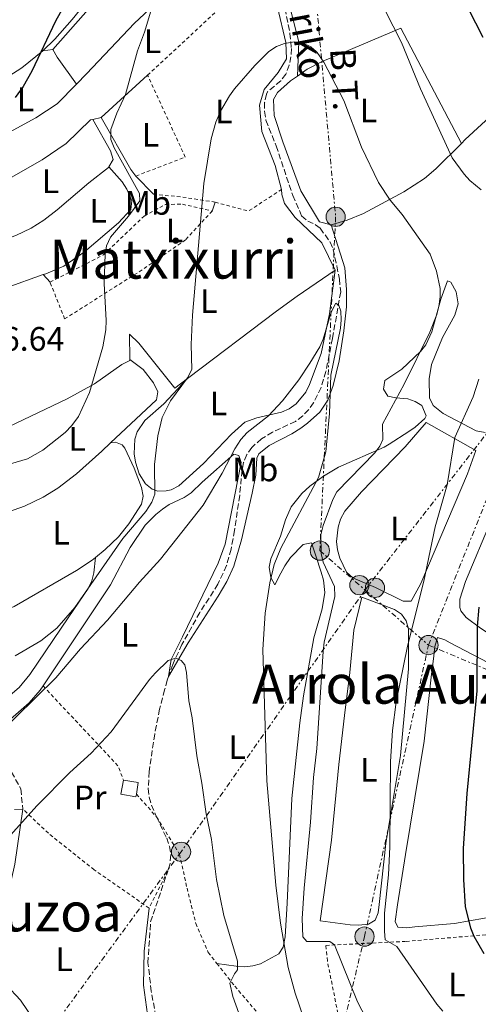
# Model space of a CAD drawing. Units: metres. Extents: x 603197 to 606617, y 4784738 to 4787104.
# Drawn here: x 605592 to 605728, y 4786218 to 4786509 of the extents above; entities that cross this region are included whole.
import ezdxf
from ezdxf.enums import TextEntityAlignment as Align

# ---------------------------------------------------------------- set-up
doc = ezdxf.new("R2010")
doc.units = ezdxf.units.M
doc.header["$MEASUREMENT"] = 0
for name, pattern in [('DGN Style 2', [1.7399219301090239, 1.043953158065414, -0.6959687720436097]), ('DGN Style 3', [2.435890702152634, 1.739921930109024, -0.6959687720436097]), ('DGN Style 7', [3.4798438602180486, 1.565929737098122, -0.6959687720436097, 0.5219765790327072, -0.6959687720436097])]:
    doc.linetypes.add(name, pattern=pattern)
for name, color, linetype, lineweight in [('Barranco lineal', 142, 'DGN Style 3', 13), ('Camino', 7, 'DGN Style 3', 0), ('Caseta-cabaña', 1, 'Continuous', 0), ('Cota de punto acotado terreno', 7, 'Continuous', 0), ('Curva de nivel directora', 30, 'Continuous', 30), ('Curva de nivel intermedia', 30, 'Continuous', 0), ('Etiqueta de uso rústico', 92, 'Continuous', 0), ('Línea de cambio de uso (parcela vista)', 92, 'Continuous', 0), ('Línea eléctrica', 6, 'DGN Style 7', 0), ('Poste tendido eléctrico', 7, 'Continuous', 0), ('Tela metálica o alambrada', 7, 'DGN Style 2', 0), ('Tensión línea eléctrica', 7, 'Continuous', 0), ('Texto de arroyo-regatas y barrancos', 142, 'Continuous', 0), ('Texto de Área (paraje) menor', 7, 'Continuous', 0), ('Transformador', 7, 'Continuous', 0)]:
    doc.layers.add(name, color=color, linetype=linetype, lineweight=lineweight)
doc.styles.add('Style-Arial', font='arial.ttf')

# ---------------------------------------------------------------- blocks, each defined once
blk = doc.blocks.new('5PELE')
at = {"layer": 'Transformador', "linetype": 'Continuous', "lineweight": 0}
h = blk.add_hatch(color=9, dxfattribs=at)
edge = h.paths.add_edge_path()
edge.add_arc((-2.000000476837158e-05, 0), 0.2850000000000001, 0, 360)
at = {"layer": 'Transformador', "color": 252, "linetype": 'Continuous', "lineweight": 0}
blk.add_circle((-2.000000476837158e-05, 0), 0.2850000000000001, dxfattribs=at)

msp = doc.modelspace()

# ---------------------------------------------------------------- linework, layer by layer
at = {"layer": 'Barranco lineal', "color": 142, "linetype": 'DGN Style 3', "lineweight": 13}
for points in [[(605670.29, 4786512.439999999, 190.3600000000006), (605671.7599999999, 4786505.08, 190.6199999999953), (605672.1699999999, 4786500.58, 190.3699999999953), (605672.0599999996, 4786498.140000001, 190.0500000000029), (605671.5300000003, 4786495.720000001, 189.6999999999971), (605670.5800000001, 4786493.02, 189.320000000007), (605669.0099999999, 4786491.050000001, 189), (605665.1200000001, 4786487.84, 188.3800000000047), (605664.7699999996, 4786487.09, 188.2799999999988), (605664.2599999999, 4786484.630000001, 188.1600000000035), (605664.1799999997, 4786482.060000001, 188.2599999999948), (605664.6500000004, 4786479.380000001, 188.2899999999936), (605667.6600000003, 4786471.810000001, 187.2400000000052), (605672.6100000005, 4786457.140000001, 187.2299999999959), (605675.2199999997, 4786451.15, 187.2299999999959), (605677.0099999999, 4786449.560000001, 186.8999999999942), (605679.3499999996, 4786448.480000001, 186.3500000000058), (605680.7000000002, 4786447.439999999, 186.179999999993), (605683.6699999999, 4786443.350000001, 186.179999999993), (605684.54, 4786441.189999999, 186.179999999993), (605685.6200000001, 4786436.310000001, 186.179999999993), (605686.3899999997, 4786432.449999999, 186.0500000000029), (605686.7699999996, 4786428.640000001, 185.6600000000035), (605684.3300000001, 4786414.850000001, 184.4600000000064), (605682.4100000003, 4786405.119999999, 184.0800000000017), (605680.9699999997, 4786400.369999999, 183.8300000000017), (605678.7400000002, 4786395.859999999, 183.5599999999977), (605677.2800000003, 4786393.789999999, 183.3999999999942), (605675.5300000003, 4786392.01, 183.2200000000012), (605673.3499999996, 4786390.350000001, 183.0399999999936), (605666.5800000001, 4786387.130000001, 183.0599999999977), (605663.3200000003, 4786385.189999999, 182.820000000007), (605660.4400000004, 4786382.67, 182.5099999999948), (605658.9900000002, 4786380.52, 182.5099999999948), (605658.0499999998, 4786378.199999999, 182.5099999999948), (605657.5700000003, 4786375.930000001, 182.5099999999948), (605656.8799999999, 4786368.460000001, 182.5099999999948), (605655.3600000005, 4786358.07, 182.5099999999948), (605654.3200000003, 4786352.539999999, 182.4400000000023), (605652.9900000002, 4786347.720000001, 182.2200000000012), (605650.4299999997, 4786342.220000001, 181.8000000000029), (605645.0800000001, 4786333.83, 181.0099999999948), (605639.7800000003, 4786324.350000001, 180.179999999993), (605637.0499999998, 4786318.51, 179.7400000000052), (605635.7800000003, 4786314.880000001, 179.6199999999953)], [(605635.7800000003, 4786314.880000001, 179.6199999999953), (605635.4000000004, 4786313.789999999, 179.5899999999965), (605634.6600000003, 4786310.939999999, 179.5099999999948), (605633.1799999997, 4786305.26, 179.3699999999953), (605631.7100000001, 4786297.9, 178.8899999999994), (605630.0800000001, 4786286.810000001, 178.2700000000041), (605629.7999999998, 4786281.779999999, 178.3500000000058), (605630.0999999996, 4786279.230000001, 178.320000000007), (605630.7999999998, 4786276.850000001, 178.1199999999953), (605632.2599999999, 4786273.390000001, 177.8000000000029)], [(605632.2599999999, 4786273.390000001, 177.8000000000029), (605635.2599999999, 4786267.130000001, 177.8000000000029), (605636.0899999999, 4786264.689999999, 177.6499999999942), (605636.5300000003, 4786262.16, 177.4900000000052), (605636.1799999997, 4786259.180000001, 177.2700000000041), (605635.5800000001, 4786257.390000001, 177.1600000000035)], [(605632.9299999997, 4786209.51, 174.6600000000035), (605630.7100000001, 4786221.82, 175.179999999993), (605629.7199999997, 4786230.210000001, 176.1199999999953), (605630.4900000002, 4786242.350000001, 176.2299999999959), (605635.5800000001, 4786257.390000001, 177.1600000000035)]]:
    msp.add_polyline3d(points, dxfattribs=at)
at = {"layer": 'Camino', "color": 7, "linetype": 'DGN Style 3', "lineweight": 0}
msp.add_polyline3d([(605584.1799999982, 4786298.160000001, 185.7599999999949), (605584.6200000008, 4786296.040000002, 185.2899999999937), (605586.9600000011, 4786290.880000001, 183.7200000000011), (605592.0700000006, 4786281.67, 181.7299999999961), (605592.7099999998, 4786275.699999999, 181.3699999999954)], dxfattribs=at)
at = {"layer": 'Caseta-cabaña', "color": 1, "linetype": 'Continuous', "lineweight": 0, "elevation": 180.0399999999936, "flags": 128}
msp.add_lwpolyline([(605626.29, 4786280.140000001), (605626.1600000003, 4786279.359999999), (605621.7400000002, 4786280.100000001), (605622.4500000002, 4786284.300000001), (605626.8700000001, 4786283.550000001), (605626.29, 4786280.140000001)], close=True, dxfattribs=at)
for points in [[(605626.29, 4786280.140000001), (605626.1600000003, 4786279.359999999), (605621.7400000002, 4786280.100000001), (605622.4500000002, 4786284.300000001)], [(605622.4500000002, 4786284.300000001), (605626.8700000001, 4786283.550000001), (605626.29, 4786280.140000001)]]:
    msp.add_lwpolyline(points, dxfattribs=at)
at = {"layer": 'Curva de nivel directora', "color": 30, "linetype": 'Continuous', "lineweight": 30, "elevation": 200, "flags": 128}
for points in [[(605618.4599999991, 4786557.58), (605612.6900000002, 4786541.680000001), (605607.6799999989, 4786521.740000002), (605605.0799999994, 4786513.640000002), (605602.339999999, 4786508.660000001), (605595.3200000006, 4786493.86), (605592.8199999994, 4786489.390000002), (605590.3699999996, 4786486.11)], [(605724.5499999998, 4786512.440000001), (605728.8599999992, 4786503.980000001)], [(605727.6700000003, 4786335.45), (605727.2099999997, 4786329.690000001), (605727.089999999, 4786310.720000001), (605724.1299999995, 4786280.330000001), (605723.05, 4786264.050000002), (605723.1399999994, 4786254.850000001), (605723.6099999989, 4786246.780000002), (605725.2400000005, 4786240.58), (605726.1999999994, 4786238.140000002), (605729.1599999988, 4786233.050000003)]]:
    msp.add_lwpolyline(points, dxfattribs=at)
at = {"layer": 'Curva de nivel intermedia', "color": 30, "linetype": 'Continuous', "lineweight": 0, "flags": 128}
for points, elevation in [([(605689.8900000011, 4786531.659999999), (605704.7800000019, 4786502.430000001), (605710.3899999999, 4786488.640000001), (605719.8100000012, 4786468.31), (605723.3400000005, 4786463.430000001), (605725.0400000016, 4786461.600000001), (605728.3800000009, 4786458.850000001)], 195.0000000000002), ([(605589.0000000017, 4786377.789999999), (605594.0800000001, 4786379.32), (605598.5999999996, 4786381.819999999), (605605.2400000005, 4786387.060000001), (605607.2000000007, 4786389.100000001), (605609.1500000019, 4786391.779999999), (605612.4100000008, 4786398.869999999), (605616.3600000005, 4786412.380000001), (605617.27, 4786417.470000001), (605617.3900000007, 4786420.199999999), (605616.7900000017, 4786431.149999999), (605617.0100000007, 4786439.789999999), (605617.4199999998, 4786442.259999999), (605618.6200000001, 4786444.84), (605623.9900000013, 4786451.05), (605627.2800000014, 4786455.609999999), (605627.2600000014, 4786457.730000001), (605619.6900000008, 4786471.24), (605618.7600000009, 4786473.66), (605618.7300000018, 4786476.67), (605620.4800000021, 4786481.460000002), (605623.1200000017, 4786487.029999999), (605626.6500000011, 4786499.91), (605628.6900000018, 4786505.4), (605631.7600000007, 4786515.65)], 195.0000000000002), ([(605590.4099999999, 4786321.050000002), (605597.9700000016, 4786325.499999999), (605602.7900000005, 4786329.239999999), (605608.1200000015, 4786335.34), (605622.3200000017, 4786355.67), (605629.1100000021, 4786363.720000001), (605630.8900000014, 4786366.49), (605631.7500000017, 4786368.84), (605631.6199999999, 4786377.609999998), (605632.6100000001, 4786386.039999999), (605633.890000001, 4786391.509999999), (605636.4300000002, 4786396.439999999), (605641.4300000002, 4786403.25), (605642.74, 4786405.689999999), (605642.540000001, 4786413.039999999), (605642.9000000008, 4786421.749999999), (605646.2600000004, 4786460.67), (605648.4599999997, 4786473.929999999), (605649.8600000013, 4786478.779999999), (605651.1700000011, 4786482.060000001), (605653.8200000019, 4786486.66), (605655.3600000021, 4786488.720000002), (605661.3300000001, 4786495.619999999), (605665.4699999995, 4786499.720000001), (605667.7500000016, 4786501.23), (605670.0899999996, 4786502.11), (605673.1000000006, 4786502.590000001), (605675.7100000011, 4786502.17), (605677.9800000021, 4786501.130000001), (605679.8399999995, 4786499.400000001), (605681.7999999997, 4786496.609999999), (605687.6900000017, 4786485.259999999), (605692.9700000011, 4786471.470000001), (605697.9700000013, 4786460.989999999), (605701.4100000013, 4786455.770000001), (605704.9600000007, 4786451.480000001), (605713.2300000008, 4786439.82), (605715.1300000007, 4786434.8), (605716.1800000013, 4786429.690000001), (605716.2300000006, 4786427.180000001), (605715.8700000006, 4786424.33), (605715.1900000012, 4786421.919999998), (605713.1700000005, 4786416.750000001), (605705.5400000018, 4786401.350000001), (605699.1100000012, 4786389.499999999), (605699.2400000008, 4786384.989999998), (605698.3600000002, 4786383.050000001), (605696.8499999992, 4786381.050000001), (605685.6300000009, 4786369.499999999), (605684.4800000021, 4786367.279999999), (605681.5899999996, 4786359.519999999), (605680.9300000003, 4786356.850000001), (605680.9800000016, 4786351.289999999), (605681.5400000005, 4786348.689999999), (605684.92, 4786341.51), (605685.0600000009, 4786338.529999998), (605681.9200000004, 4786325.039999999), (605681.5600000005, 4786322.29), (605679.6900000019, 4786293.599999999), (605678.7000000018, 4786285.080000001), (605677.8700000002, 4786271.819999999), (605675.9400000013, 4786252.359999999), (605675.3600000001, 4786243.369999997), (605675.5500000002, 4786237.970000001), (605676.7800000019, 4786236.589999998), (605683.5800000011, 4786236.529999998), (605684.9400000002, 4786235.550000002), (605691.780000002, 4786218.749999999)], 190), ([(605679.4800000018, 4786203.13), (605673.2700000004, 4786221.289999999), (605671.2699999998, 4786228.859999999), (605668.9400000008, 4786242), (605667.5900000007, 4786253.220000001), (605664.8900000006, 4786284.079999999), (605663.7100000004, 4786322.890000001), (605664.41, 4786333.67), (605665.7500000012, 4786342.65), (605667.0699999998, 4786348.01), (605669.0200000012, 4786352.849999999), (605680.1800000014, 4786373.75), (605682.3499999996, 4786381.350000001), (605683.4900000017, 4786392.66), (605683.8400000005, 4786404.039999999), (605686.7100000004, 4786417.929999999), (605686.9299999995, 4786420.42), (605686.7700000008, 4786422.980000001), (605686.2600000012, 4786424.599999999), (605685.3499999992, 4786425.350000001), (605683.9099999998, 4786422.689999999), (605681.6100000021, 4786414.679999999), (605680.6300000007, 4786412.380000001), (605677.6199999999, 4786407.539999999), (605674.3400000009, 4786402.640000001), (605669.5000000017, 4786396.42), (605665.3900000014, 4786392.000000001), (605659.1100000005, 4786387.09), (605657.2400000017, 4786384.949999998), (605655.4300000013, 4786382.230000001)], 185.0000000000002), ([(605727.6800000013, 4786402.800000001), (605726.0200000005, 4786397.57), (605720.6100000015, 4786385.579999999), (605718.3300000015, 4786371.600000001), (605714.7199999995, 4786359.15), (605711.4299999992, 4786343.09), (605706.5099999997, 4786323.859999998), (605703.1800000014, 4786307.380000001), (605702.1300000009, 4786298.970000001), (605701.5099999995, 4786289.739999998), (605701.3300000008, 4786264.579999999), (605700.9200000018, 4786256.230000001), (605699.7800000019, 4786244.890000001), (605699.7000000012, 4786239.560000001), (605699.9800000007, 4786237.009999999), (605703.4400000008, 4786235.12), (605715.2800000005, 4786218.01)], 195.0000000000002), ([(605655.4300000013, 4786382.230000001), (605651.6800000007, 4786375.039999999), (605646.1100000006, 4786365.529999999), (605633.4100000003, 4786349.59), (605627.200000001, 4786342.769999999), (605617.7500000006, 4786331.579999999), (605609.7199999996, 4786323.140000002), (605602.490000001, 4786314.470000001), (605584.4700000011, 4786296.949999999)], 185.0000000000002), ([(605582.9600000001, 4786261.32), (605596.8700000017, 4786276.699999998), (605606.5800000014, 4786286.5), (605612.8700000012, 4786292.269999999), (605618.780000001, 4786298.529999999), (605630.1700000016, 4786314.009999998), (605631.9999999999, 4786316.029999999), (605635.7400000016, 4786319.640000001), (605637.9500000001, 4786320.300000001), (605639.5700000004, 4786319.679999999), (605640.620000001, 4786318.390000001), (605641.1399999995, 4786316.099999998), (605641.8100000002, 4786307.720000001), (605642.7700000012, 4786302.66), (605644.1400000014, 4786291.42), (605645.6800000014, 4786283.34), (605646.940000002, 4786274.300000001), (605648.5, 4786266.739999998), (605650.0300000011, 4786254.890000001), (605652.1400000011, 4786244.239999999), (605656.1900000012, 4786230.699999998), (605656.2699999996, 4786228.189999999), (605655.3300000007, 4786226.960000002), (605654.0000000009, 4786224.239999999), (605654.8400000012, 4786220.300000001), (605661.4400000017, 4786201.999999999)], 180.0000000000002), ([(605691.780000002, 4786218.749999999), (605695.7300000016, 4786211.09)], 190), ([(605715.2800000005, 4786218.01), (605716.9700000003, 4786215.910000001)], 195.0000000000003)]:
    msp.add_lwpolyline(points, dxfattribs=dict(at, elevation=elevation))
at = {"layer": 'Línea de cambio de uso (parcela vista)', "color": 92, "linetype": 'Continuous', "lineweight": 0, "extrusion": (0.3246929652250744, 0.05120996422269969, 0.9444321139699023), "elevation": 441939.3065040143, "flags": 128}
msp.add_lwpolyline([(4633708.257430828, -1269160.442172007), (4633708.257430828, -1269163.63651075)], dxfattribs=at)
at = {"layer": 'Línea de cambio de uso (parcela vista)', "color": 92, "linetype": 'Continuous', "lineweight": 0, "extrusion": (0.0399052133507362, -0.09067351383559462, 0.9950808448744949), "elevation": -409643.8262410291, "flags": 128}
msp.add_lwpolyline([(2482363.689466032, 4116722.160979567), (2482363.938583883, 4116719.536471938), (2482365.889611643, 4116709.845982234)], dxfattribs=at)
at = {"layer": 'Línea de cambio de uso (parcela vista)', "color": 92, "linetype": 'Continuous', "lineweight": 0, "extrusion": (0.06567795650570918, 0.05967692494317823, 0.9960547528417102), "elevation": 325613.1551150918, "flags": 128}
msp.add_lwpolyline([(3135254.02391664, -3652596.052157195), (3135254.02391664, -3652577.345992436)], dxfattribs=at)
at = {"layer": 'Línea de cambio de uso (parcela vista)', "color": 92, "linetype": 'Continuous', "lineweight": 0, "extrusion": (0.4286563099350065, 0.09024343368098064, 0.8989493259524535), "elevation": 691725.5568857043, "flags": 128}
msp.add_lwpolyline([(4559045.932690276, -1419076.786963287), (4559045.932690275, -1419073.979081524)], dxfattribs=at)
at = {"layer": 'Línea de cambio de uso (parcela vista)', "color": 92, "linetype": 'Continuous', "lineweight": 0, "extrusion": (-0.03252366645390525, -0.1588693161678085, 0.9867637769500702), "elevation": -779928.3716888963, "flags": 128}
msp.add_lwpolyline([(-366652.3530919329, 4747029.383012747), (-366654.2001292538, 4747031.047991168), (-366665.9368723675, 4747044.429484397)], dxfattribs=at)
at = {"layer": 'Línea de cambio de uso (parcela vista)', "color": 92, "linetype": 'Continuous', "lineweight": 0, "extrusion": (0.06540644537432805, -0.06779170921839474, 0.995553253756294), "elevation": -284678.0470176587, "flags": 128}
msp.add_lwpolyline([(3759239.720887491, 3010654.401161788), (3759239.72088749, 3010661.938283254)], dxfattribs=at)
at = {"layer": 'Línea de cambio de uso (parcela vista)', "color": 92, "linetype": 'Continuous', "lineweight": 0, "extrusion": (-0.002345399108361478, -0.006827717406693918, 0.9999739403494659), "elevation": -33911.18833069641, "flags": 128}
msp.add_lwpolyline([(605647.5093988153, 4786332.579257333), (605648.4094432484, 4786335.199318403)], dxfattribs=at)
at = {"layer": 'Línea de cambio de uso (parcela vista)', "color": 92, "linetype": 'Continuous', "lineweight": 0, "extrusion": (-0.3017623473282358, 0.9104491120428387, 0.2828814241256571), "elevation": 4175113.249851989, "flags": 128}
msp.add_lwpolyline([(-2080690.511385587, -1231150.42869712), (-2080707.840642067, -1231150.532955568), (-2080719.518599021, -1231151.262764703)], dxfattribs=at)
at = {"layer": 'Línea de cambio de uso (parcela vista)', "color": 92, "linetype": 'Continuous', "lineweight": 0, "extrusion": (0.2277751809281691, -0.2513381306439361, 0.9407165412798648), "elevation": -1064887.41312136, "flags": 128}
msp.add_lwpolyline([(3662923.981182004, 2953929.671037069), (3662923.981182004, 2953926.457534307)], dxfattribs=at)
at = {"layer": 'Línea de cambio de uso (parcela vista)', "color": 92, "linetype": 'Continuous', "lineweight": 0, "extrusion": (-0.4839643634243123, 0.7199451777355096, 0.4974509382750079), "elevation": 3152933.422888841, "flags": 128}
msp.add_lwpolyline([(-3172913.131311753, -1807785.509410554), (-3172946.121312089, -1807789.325007209), (-3172953.607894005, -1807789.764534813), (-3172967.287264215, -1807789.959018738)], dxfattribs=at)
at = {"layer": 'Línea de cambio de uso (parcela vista)', "color": 92, "linetype": 'Continuous', "lineweight": 0, "extrusion": (0, 0.1414213593874704, 0.9899494932111436), "elevation": 677061.1630368001, "flags": 128}
msp.add_lwpolyline([(-605590.2000000002, -4738145.483281182), (-605590.2199999997, -4738145.483281182), (-605592.7100000001, -4738145.553991858)], dxfattribs=at)
at = {"layer": 'Línea de cambio de uso (parcela vista)', "color": 92, "linetype": 'Continuous', "lineweight": 0}
for points in [[(605640.2599999999, 4786607.07, 196.2100000000064), (605644.4600000001, 4786605.439999999, 195.6900000000023), (605646.1799999997, 4786603.74, 195.6199999999953), (605650, 4786595.880000001, 195.4900000000052), (605653.1500000004, 4786588.970000001, 194.5599999999977), (605661.0800000001, 4786569.42, 192.4700000000012), (605664.54, 4786552.66, 192.4700000000012), (605665.0599999996, 4786542.119999999, 191.5200000000041), (605666.6100000005, 4786531.41, 191.4199999999983), (605668.5099999999, 4786524.5, 190.3699999999953), (605671.2699999996, 4786514.83, 190.6199999999953), (605674.3799999999, 4786502.560000001, 190.0500000000029), (605673.9400000004, 4786492.439999999, 189.9100000000035)], [(605598.5899999999, 4786499.880000001, 200.3500000000058), (605602.2000000002, 4786503.33, 200.25), (605607.3200000003, 4786509.17, 200), (605612.5499999998, 4786515.720000001, 199.6600000000035), (605619.8700000001, 4786525.850000001, 199.1600000000035), (605623.6699999999, 4786530.279999999, 198.8999999999942), (605630.4500000002, 4786537.59, 198.0899999999965), (605637.5999999996, 4786544.91, 196.7700000000041), (605626.5300000003, 4786564.460000001, 198.4499999999971)], [(605642.7699999996, 4786548.16, 193.8000000000029), (605634.9100000003, 4786538.640000001, 194.8500000000058), (605624.7699999996, 4786526.59, 196.679999999993), (605601.5700000003, 4786500.350000001, 199.3000000000029)], [(605608.5199999996, 4786490.02, 198.0800000000017), (605611.5700000003, 4786493.119999999, 197.7599999999948), (605625.7199999997, 4786508.140000001, 195.75), (605650.29, 4786531.050000001, 192.75), (605642.6500000004, 4786539.77, 193.5399999999936), (605644.5199999996, 4786541.680000001, 193.5399999999936), (605652.1299999999, 4786535.26, 192.75), (605653.9800000006, 4786538.42, 192.4900000000052), (605642.7699999996, 4786548.16, 193.8000000000029)], [(605663.8600000005, 4786523.77, 190.9400000000023), (605665.7000000002, 4786520.52, 190.6600000000035), (605668.0899999999, 4786512.800000001, 190.1300000000047), (605670.5, 4786502.34, 190.1300000000047), (605670.7699999996, 4786497.52, 189.8699999999953), (605668.29, 4786493.52, 189.6100000000006), (605664.1600000003, 4786488.439999999, 189.3500000000058), (605662.7400000002, 4786483.82, 188.5599999999977), (605663.4500000002, 4786476.07, 188.3000000000029), (605667.3300000001, 4786466.050000001, 187.7799999999988), (605669.29, 4786458.949999999, 187.5099999999948)], [(605673.9400000004, 4786492.439999999, 189.9100000000035), (605676.8899999997, 4786494.460000001, 190.070000000007), (605681.2400000002, 4786496.75, 190.6499999999942), (605704.5999999996, 4786506.630000001, 196.1499999999942), (605722.5, 4786472.52, 196.1900000000023)], [(605756.4600000001, 4786502.52, 205.3899999999994), (605735.7999999998, 4786484.810000001, 199.9799999999959), (605723.6600000003, 4786473.67, 196.4900000000052), (605722.5, 4786472.52, 196.1900000000023)], [(605563.0499999998, 4786480.41, 200.9700000000012), (605575.3600000005, 4786485.380000001, 200.6600000000035), (605586.1100000005, 4786490.84, 200.6499999999942), (605592.3899999997, 4786494.91, 200.5), (605598.5899999999, 4786499.880000001, 200.3500000000058)], [(605683.9100000003, 4786448.5, 187.2400000000052), (605680.4900000002, 4786449.34, 186.4100000000035), (605674.9299999997, 4786458.539999999, 187.2299999999959), (605669.6500000004, 4786473.02, 187.2400000000052), (605667.0800000001, 4786480.800000001, 188.2899999999936), (605666.8899999997, 4786485.49, 189.3399999999965), (605668.0999999996, 4786487.619999999, 189.6100000000006), (605671.8899999997, 4786491.039999999, 189.8000000000029), (605673.9400000004, 4786492.439999999, 189.9100000000035)], [(605566.5099999999, 4786466.66, 200.3500000000058), (605575.0800000001, 4786469.26, 200.3500000000058), (605579.7199999997, 4786471.060000001, 200.2400000000052), (605596.5599999996, 4786480.100000001, 199.1399999999994), (605602.7999999998, 4786484.220000001, 198.6900000000023), (605608.5199999996, 4786490.02, 198.0800000000017)], [(605613.3600000005, 4786479.65, 197.1300000000047), (605612.6900000004, 4786479.51, 197.4700000000012), (605605.4900000002, 4786472.560000001, 197.9199999999983), (605598.4100000003, 4786467.699999999, 198.4799999999959), (605587.7999999998, 4786461.710000001, 199.1999999999971), (605568.4900000002, 4786454.17, 199.9600000000064)], [(605618.1600000003, 4786465.58, 195.9499999999971), (605619.4400000004, 4786467.779999999, 195.9100000000035), (605618.6600000003, 4786470.4, 196.2400000000052), (605613.3600000005, 4786479.65, 197.1300000000047)], [(605722.5, 4786472.52, 196.1900000000023), (605714.9199999999, 4786465.01, 194.2400000000052), (605711.5999999996, 4786462.180000001, 193.3399999999965), (605705.4500000002, 4786458.26, 191.5599999999977), (605693.5499999998, 4786451.810000001, 188.8000000000029), (605688.7000000002, 4786449.83, 187.8399999999965), (605683.9100000003, 4786448.5, 187.2400000000052)], [(605569.2999999998, 4786438.640000001, 198.7400000000052), (605585.8099999996, 4786443.609999999, 198.6900000000023), (605590.5700000003, 4786445.33, 198.5500000000029), (605595.1200000001, 4786447.449999999, 198.3800000000047), (605598.9400000004, 4786449.850000001, 198.2200000000012), (605602.8499999996, 4786452.92, 198), (605612.2300000006, 4786460.890000001, 197.1699999999983), (605618.0700000003, 4786465.42, 195.9499999999971), (605618.1600000003, 4786465.58, 195.9499999999971)], [(605598.7199999997, 4786433.74, 197.2299999999959), (605599.4699999997, 4786434.01, 197.179999999993), (605604.8399999999, 4786436.24, 196.8300000000017), (605610.9299999997, 4786440.52, 196.2700000000041), (605620.9699999997, 4786449.060000001, 195.9400000000023), (605624.6100000005, 4786453.039999999, 195.9400000000023), (605624.9900000002, 4786455.550000001, 195.9400000000023), (605623.4600000001, 4786459.060000001, 195.9400000000023), (605622.1100000005, 4786461.180000001, 195.9400000000023), (605618.1600000003, 4786465.58, 195.9400000000023)], [(605669.29, 4786458.949999999, 187.5399999999936), (605669.3899999997, 4786457.470000001, 187.570000000007), (605670.1399999997, 4786454.810000001, 187.5500000000029), (605673.3399999999, 4786450.680000001, 187.2299999999959), (605681.1600000003, 4786443.180000001, 186.179999999993), (605685.1399999997, 4786435.060000001, 186.1600000000035)], [(605683.9100000003, 4786448.5, 186.179999999993), (605688, 4786435.789999999, 186.179999999993), (605688.4699999997, 4786429.34, 186.179999999993), (605688.5, 4786424.25, 186.179999999993), (605687.7400000002, 4786417.130000001, 186.0800000000017), (605686.3300000001, 4786408.230000001, 185.6600000000035), (605684.5499999998, 4786400.970000001, 185.2400000000052), (605682.9699999997, 4786396.65, 185.1100000000006), (605680.6299999999, 4786393.08, 185.1300000000047), (605676.9699999997, 4786389.779999999, 184.1499999999942), (605674.9699999997, 4786388.369999999, 183.6399999999994), (605672.2699999996, 4786386.699999999, 183.4900000000052), (605665.6200000001, 4786383.230000001, 183.6699999999983), (605662.5300000003, 4786380.710000001, 183.2200000000012), (605661.9100000003, 4786379.470000001, 183.0399999999936), (605661.6200000001, 4786374.49, 182.5200000000041), (605660.5599999996, 4786369.119999999, 182.5099999999948), (605657.4400000004, 4786355.369999999, 182.5099999999948), (605655.1200000001, 4786347.539999999, 182.5099999999948), (605653.0599999996, 4786343, 182.1699999999983), (605650.5499999998, 4786338.689999999, 181.5899999999965), (605641.6200000001, 4786324.869999999, 180.4799999999959), (605635.7800000003, 4786314.880000001, 179.6199999999953)], [(605685.1399999997, 4786435.060000001, 186.1600000000035), (605683.4500000002, 4786422.15, 185.3999999999942), (605681, 4786410.390000001, 185.0099999999948), (605677.54, 4786401.24, 184.5899999999965), (605676.4100000003, 4786399.01, 184.5399999999936), (605673.6200000001, 4786395.539999999, 184.5899999999965), (605671.54, 4786394.039999999, 184.6600000000035), (605669.2699999996, 4786393.029999999, 184.7799999999988), (605661.9199999999, 4786391.430000001, 185.6399999999994), (605658.3700000001, 4786390.140000001, 185.8999999999942), (605654.4299999997, 4786386.529999999, 186.679999999993), (605646.1399999997, 4786377.850000001, 187.4700000000012), (605638.8700000001, 4786371.279999999, 189.3000000000029), (605636.6299999999, 4786370.15, 189.6300000000047), (605635.1200000001, 4786369.77, 189.8300000000017), (605632.6500000004, 4786369.76, 190.1499999999942), (605630.9199999999, 4786370.350000001, 190.3500000000058), (605628.9500000002, 4786371.880000001, 190.5500000000029), (605627.1600000003, 4786374.859999999, 190.820000000007), (605626.0099999999, 4786378.27, 191.1399999999994), (605625.5999999996, 4786380.730000001, 191.429999999993), (605625.8499999996, 4786385.109999999, 191.7799999999988), (605626.5499999998, 4786387.279999999, 191.6600000000035), (605628.8200000003, 4786390.66, 191.1399999999994), (605634.4500000002, 4786395.560000001, 190.3600000000006), (605641.4299999997, 4786403.01, 190.0200000000041)], [(605729.5700000003, 4786387.09, 195.9199999999983), (605726.8899999997, 4786387.59, 195.9499999999971), (605717.0599999996, 4786392.720000001, 194.8000000000029), (605714.1900000004, 4786395.02, 194.3800000000047), (605713.04, 4786397.34, 194.1300000000047), (605712.9299999997, 4786402.939999999, 193.6399999999994), (605713.6399999997, 4786407.17, 193.3300000000017), (605716.9100000003, 4786415.17, 193.3300000000017), (605720.5300000003, 4786421.74, 192.929999999993), (605721.5800000001, 4786425.15, 192.3899999999994), (605720.9600000001, 4786428.630000001, 191.7599999999948), (605719.4000000004, 4786431.539999999, 191.4499999999971), (605718.4100000003, 4786431.949999999, 191.2299999999959), (605716.3700000001, 4786426.480000001, 190.1900000000023), (605713.7800000003, 4786416.83, 189.7799999999988), (605711.9299999997, 4786412.960000001, 189.4499999999971), (605710.3700000001, 4786411.01, 189.2400000000052), (605704.8499999996, 4786405.82, 188.6100000000006), (605699.8600000005, 4786402.41, 188.0899999999965), (605699.4500000002, 4786399.859999999, 188.1399999999994), (605700.75, 4786397.810000001, 188.6100000000006), (605703.0499999998, 4786397.289999999, 189.4100000000035), (605706.6200000001, 4786397.039999999, 190.7100000000064), (605708.7699999996, 4786396.210000001, 191.8500000000058), (605710.7699999996, 4786395, 192.75), (605712.1200000001, 4786392.02, 192.8099999999977), (605711.7199999997, 4786391.220000001, 192.8099999999977), (605708.8099999996, 4786388.680000001, 192.8099999999977), (605706.9000000004, 4786387.34, 192.3500000000058), (605701.1500000004, 4786383.58, 188.6600000000035), (605699.6500000004, 4786382.710000001, 188.0899999999965), (605686.0999999996, 4786376.810000001, 185.5099999999948), (605681.6699999999, 4786374.199999999, 184.6499999999942), (605677.6799999997, 4786371.189999999, 183.9600000000064), (605675.2699999996, 4786369.01, 183.7200000000012), (605672.1500000004, 4786365.109999999, 183.4700000000012), (605670.4699999997, 4786361.199999999, 183.179999999993), (605668.9100000003, 4786356.4, 182.8500000000058), (605666.0499999998, 4786349.66, 183.3699999999953), (605665.5700000003, 4786347.220000001, 183.4600000000064), (605666.1100000005, 4786344.210000001, 183.8999999999942), (605667.3200000003, 4786342.039999999, 184.8800000000047), (605669.0300000003, 4786345.5, 186.5200000000041), (605670.25, 4786347.609999999, 187.0200000000041), (605671.9100000003, 4786350.140000001, 187.0399999999936), (605675.6500000004, 4786353.949999999, 187.0399999999936), (605678.1299999999, 4786354.439999999, 187.0399999999936), (605679.4500000002, 4786350.640000001, 188.0899999999965), (605681.0099999999, 4786345.810000001, 188.7599999999948), (605681.6900000004, 4786343.390000001, 188.9900000000052), (605682.0800000001, 4786339.77, 189.1399999999994), (605681.2599999999, 4786334.91, 189.070000000007), (605678.8700000001, 4786326.32, 188.6100000000006), (605675.7800000003, 4786309.199999999, 186.7200000000012), (605674.6399999997, 4786301.210000001, 186.3899999999994), (605672.3200000003, 4786278.83, 186.5399999999936), (605670.9100000003, 4786247.850000001, 184.9499999999971), (605670.3200000003, 4786237.890000001, 185.1600000000035), (605669.79, 4786234.850000001, 184.9499999999971), (605668.4699999997, 4786232.869999999, 184.4499999999971), (605663.0300000003, 4786229.970000001, 182.6100000000006), (605660.7699999996, 4786229.32, 181.8500000000058), (605658.2599999999, 4786229.100000001, 180.9499999999971), (605655.8600000005, 4786229.210000001, 180.2700000000041), (605650.1500000004, 4786230.029999999, 179.4700000000012)], [(605624.3099999996, 4786408.619999999, 194.1699999999983), (605624.2699999996, 4786416.130000001, 193.1199999999953), (605627.0300000003, 4786413.439999999, 192.6000000000058), (605637.6500000004, 4786400.140000001, 190.5), (605641.4299999997, 4786403.01, 190.0200000000041)], [(605577.5899999999, 4786384.09, 195.4600000000064), (605588.4199999999, 4786388.74, 196.3699999999953), (605605.7999999998, 4786397.060000001, 195.3699999999953), (605613.8700000001, 4786401.449999999, 194.9400000000023), (605621.9800000006, 4786407.199999999, 194.4199999999983), (605624.3099999996, 4786408.359999999, 194.1900000000023), (605624.3099999996, 4786408.619999999, 194.1699999999983)], [(605618.6799999997, 4786383.960000001, 193.1999999999971), (605632.2400000002, 4786396.730000001, 192.8600000000006), (605632.6299999999, 4786399.039999999, 192.8600000000006), (605631.3399999999, 4786401.75, 192.8600000000006), (605628.3200000003, 4786405.689999999, 193.7200000000012), (605624.3099999996, 4786408.619999999, 194.1699999999983)], [(605707.5899999999, 4786337.140000001, 195.2700000000041), (605705.25, 4786337.189999999, 194.9799999999959), (605697.0700000003, 4786341.220000001, 193.6999999999971), (605690.3300000001, 4786344.08, 192.1300000000047), (605688.5, 4786345.730000001, 191.8399999999965), (605686.5, 4786349.91, 191.6000000000058), (605685.7800000003, 4786352.390000001, 191.5899999999965), (605685.5, 4786354.880000001, 191.6199999999953), (605685.9800000006, 4786359.060000001, 191.4499999999971), (605686.7199999997, 4786361.470000001, 191.2200000000012), (605688.0199999996, 4786363.76, 191.0800000000017), (605692.9199999999, 4786369.529999999, 191.2599999999948), (605705.8499999996, 4786382.810000001, 193.1699999999983), (605712.0599999996, 4786390.01, 193.1699999999983), (605726.8200000003, 4786381.779999999, 195.2700000000041), (605724.2999999998, 4786374.810000001, 195.2700000000041), (605710.4600000001, 4786342.430000001, 195.2700000000041), (605707.5899999999, 4786337.140000001, 195.2700000000041)], [(605747.0700000003, 4786316.949999999, 202.6100000000006), (605728.1100000005, 4786329.17, 200.2299999999959), (605723.9500000002, 4786332.390000001, 199.7299999999959), (605722.3799999999, 4786334.350000001, 199.3500000000058), (605722.0300000003, 4786335.310000001, 199.2100000000064), (605722.0899999999, 4786337.800000001, 198.9499999999971), (605723.7400000002, 4786343, 198.9400000000023), (605731.5099999999, 4786361.49, 198.9400000000023), (605738.0099999999, 4786378.59, 199.4600000000064), (605742.0199999996, 4786388.699999999, 199.4700000000012)], [(605578.9600000001, 4786361.16, 194.1699999999983), (605588.4699999997, 4786363.57, 194.1699999999983), (605593.1699999999, 4786365.27, 194.1699999999983), (605598.7400000002, 4786367.980000001, 194.1600000000035), (605603.0099999999, 4786370.609999999, 194.0800000000017), (605608.5800000001, 4786374.890000001, 193.9100000000035), (605616.0599999996, 4786381.5, 193.2700000000041), (605618.6799999997, 4786383.960000001, 193.1999999999971)], [(605614.1799999997, 4786350.119999999, 192.0500000000029), (605617.0099999999, 4786352.439999999, 191.929999999993), (605620.9600000001, 4786356.220000001, 191.8899999999994), (605624.0700000003, 4786360.01, 191.8899999999994), (605627.7599999999, 4786365.850000001, 191.8899999999994), (605628.29, 4786368.210000001, 191.8899999999994), (605627.7699999996, 4786370.779999999, 191.8899999999994), (605625.5899999999, 4786376.560000001, 191.9900000000052), (605622.8499999996, 4786382.439999999, 192.7700000000041), (605622.04, 4786383.41, 192.929999999993), (605620.1399999997, 4786384.220000001, 192.929999999993), (605618.6799999997, 4786383.960000001, 193.1999999999971)], [(605635.7800000003, 4786314.880000001, 179.6199999999953), (605636.6200000001, 4786319.939999999, 180.1699999999983), (605639.9299999997, 4786326.67, 181), (605650.4600000001, 4786348.470000001, 182.5200000000041), (605652.5700000003, 4786354.060000001, 182.9100000000035), (605657.2800000003, 4786378.15, 184.4199999999983), (605656.6200000001, 4786380.24, 184.679999999993), (605655.1500000004, 4786380.65, 184.679999999993), (605645.8099999996, 4786372.369999999, 185.1999999999971), (605642.4900000002, 4786369.189999999, 185.7299999999959), (605640.4199999999, 4786367.869999999, 186.1499999999942), (605636.0300000003, 4786365.77, 187.0399999999936), (605633.9800000006, 4786364.380000001, 187.3300000000017), (605632.0199999996, 4786362.84, 187.5200000000041), (605628.9400000004, 4786359.630000001, 187.5500000000029), (605624.4299999997, 4786353.07, 187.3000000000029), (605618.6699999999, 4786342, 186.5299999999988), (605598.6699999999, 4786312.109999999, 185.5099999999948)], [(605578.7800000003, 4786331.810000001, 191.6199999999953), (605585.4699999997, 4786333.77, 191.8899999999994), (605590.0800000001, 4786335.630000001, 192.0299999999988), (605608.5599999996, 4786346.27, 192.1699999999983), (605613.1600000003, 4786349.289999999, 192.0899999999965), (605614.1799999997, 4786350.119999999, 192.0500000000029)], [(605581.5999999996, 4786307.74, 187.8399999999965), (605583.4900000002, 4786307.550000001, 188.6300000000047), (605585.9299999997, 4786307.939999999, 188.8800000000047), (605588.8899999997, 4786309.359999999, 188.9900000000052), (605591.6200000001, 4786311.619999999, 189.1499999999942), (605594.7800000003, 4786315.5, 189.5500000000029), (605606.2800000003, 4786332.52, 190.9900000000052), (605612.0499999998, 4786340.949999999, 191.2599999999948), (605613.0700000003, 4786343.199999999, 191.3500000000058), (605613.6600000003, 4786345.59, 191.4900000000052), (605614.1799999997, 4786350.119999999, 191.7700000000041)], [(605692.04, 4786241.390000001, 192.6000000000058), (605689.5899999999, 4786241.449999999, 192.1600000000035), (605680.6500000004, 4786242.680000001, 191.0399999999936), (605684.0300000003, 4786266.529999999, 191.7200000000012), (605686.1900000004, 4786288.91, 192.5500000000029), (605687.9400000004, 4786303.350000001, 192.9700000000012), (605689.5099999999, 4786316.130000001, 193.1399999999994), (605690.6299999999, 4786328.609999999, 193.1399999999994), (605693.0499999998, 4786338.390000001, 193.1399999999994), (605702.7300000006, 4786334.720000001, 194.179999999993), (605704.7800000003, 4786333.33, 194.4499999999971), (605706.1100000005, 4786331.4, 194.7100000000064), (605706.8600000005, 4786329, 195.0800000000017), (605706.8499999996, 4786317.210000001, 195.2299999999959), (605704.4400000004, 4786291.560000001, 195.2299999999959), (605700.1600000003, 4786265.57, 195.1999999999971), (605698.2100000001, 4786247.480000001, 194.179999999993), (605697.8200000003, 4786245.029999999, 194.2100000000064), (605697, 4786242.859999999, 194.179999999993), (605694.9900000002, 4786241.640000001, 193.2799999999988), (605692.04, 4786241.390000001, 192.6000000000058)], [(605738.25, 4786245.029999999, 203.6699999999983), (605720.4800000006, 4786241.850000001, 199.9499999999971), (605708.75, 4786240.890000001, 196.8000000000029), (605706.2699999996, 4786240.630000001, 196.5099999999948), (605703.7300000006, 4786240.83, 196.2799999999988), (605702.8700000001, 4786242.5, 195.7599999999948), (605703.6100000005, 4786247.439999999, 195.7100000000064), (605705.9500000002, 4786262.26, 195.9900000000052), (605711.4600000001, 4786295.800000001, 197.3899999999994), (605713.6100000005, 4786315.65, 197.1100000000006), (605714.2699999996, 4786320.130000001, 197.1100000000006), (605714.6600000003, 4786323.810000001, 197.1699999999983), (605715.3899999997, 4786326.470000001, 197.3300000000017), (605717.6200000001, 4786325.76, 197.6000000000058), (605719.1799999997, 4786324.83, 197.8500000000058), (605725.7599999999, 4786321.460000001, 199.1100000000006), (605739.8300000001, 4786314.15, 202.570000000007), (605749.0999999996, 4786310.060000001, 205.1900000000023), (605756.25, 4786307.199999999, 206.7599999999948), (605758.4800000006, 4786306.26, 207.1900000000023), (605759.2000000002, 4786305.550000001, 207.2799999999988), (605759.6399999997, 4786303.970000001, 207.2899999999936)], [(605598.6699999999, 4786312.109999999, 185.5099999999948), (605597.8399999999, 4786310.880000001, 185.4700000000012), (605594.5199999996, 4786307.140000001, 185.3899999999994), (605584.1799999997, 4786298.16, 185.7599999999948)], [(605570.1200000001, 4786231.9, 179.1399999999994), (605570.8799999999, 4786239.029999999, 179.6699999999983), (605570.8200000003, 4786244.9, 180.1900000000023), (605571.6900000004, 4786247.5, 180.25), (605573.2999999998, 4786248.699999999, 180.1900000000023), (605586.2800000003, 4786250.09, 179.1399999999994), (605588.1500000004, 4786251.76, 179.1199999999953), (605589.1900000004, 4786254.600000001, 179.2700000000041), (605590.3099999996, 4786259.430000001, 179.6300000000047), (605592.7100000001, 4786275.699999999, 181.3699999999953)], [(605630.04, 4786246.430000001, 177.1600000000035), (605628.6100000005, 4786233.65, 176.1199999999953), (605628.4100000003, 4786223.680000001, 175.179999999993), (605630.2100000001, 4786210.619999999, 175.0200000000041), (605630.4100000003, 4786207.029999999, 175.1300000000047), (605630.2400000002, 4786200.859999999, 175.1399999999994), (605629.0800000001, 4786190.890000001, 175.0899999999965), (605628.4299999997, 4786188.470000001, 175.0899999999965), (605627.5800000001, 4786188.07, 175.0899999999965)], [(605570.1200000001, 4786231.9, 179.1399999999994), (605571.6699999999, 4786231.970000001, 178.8899999999994), (605574.1200000001, 4786231.100000001, 178.3600000000006), (605579.7400000002, 4786228.66, 177.9600000000064), (605583.5999999996, 4786226.560000001, 177.7100000000064), (605587.7199999997, 4786223.689999999, 177.4100000000035), (605591.9500000002, 4786219.230000001, 177.0299999999988), (605599.7199999997, 4786207.869999999, 176.1399999999994), (605607.9600000001, 4786198.52, 175.6900000000023), (605608.8499999996, 4786197.730000001, 175.6399999999994)]]:
    msp.add_polyline3d(points, dxfattribs=at)
at = {"layer": 'Línea eléctrica', "color": 6, "linetype": 'DGN Style 7', "lineweight": 0}
for points in [[(605675.1900000008, 4786571.869999999, 196.5), (605676.2155324956, 4786558.214640401, 195.3956000000035), (605679.089999999, 4786519.939999999, 192.3000000000029), (605685.2800000004, 4786450.84, 187.4700000000012), (605680.5899999987, 4786352.130000001, 189.6000000000058), (605693.9982221669, 4786340.488979015, 192.5341999999946), (605712.760000002, 4786324.2, 196.6399999999994), (605777.1799999998, 4786297.220000002, 211.8000000000029), (605786.6400000014, 4786281.760000001, 212.3600000000006)], [(605848.4400000019, 4786547.62, 222.0899999999965), (605811.4971468793, 4786497.526593943, 211.2736000000005), (605808.2399999977, 4786493.11, 210.320000000007), (605789.1200000002, 4786488.2, 206.9100000000035), (605786.2899999982, 4786474.699999999, 205.070000000007), (605752.7199999981, 4786415.930000001, 199.4499999999971), (605694.5900000001, 4786341.33, 193.1999999999971), (605693.9982221669, 4786340.488979015, 193.0378999999957), (605639.5300000008, 4786263.079999999, 178.1199999999953), (605513.6499999977, 4786091.23, 195.3999999999942), (605507.7542714165, 4786083.004941461, 195.2744999999995), (605470.8999999975, 4786031.59, 194.4900000000052)], [(605684.5300000015, 4786198.109999999, 185.6199999999953), (605685.4600000015, 4786202.939999999, 186.4799999999959), (605693.8299999977, 4786238, 193.0299999999988), (605712.760000002, 4786324.2, 196.6399999999994), (605736.399999999, 4786383.45, 198.4700000000012), (605752.3799999983, 4786386.3, 200.570000000007)]]:
    msp.add_polyline3d(points, dxfattribs=at)
at = {"layer": 'Tela metálica o alambrada', "color": 7, "linetype": 'DGN Style 2', "lineweight": 0, "extrusion": (-0.5904933876882332, 0.6941919456939352, 0.4116006579564012), "elevation": 2965204.343776481, "flags": 128}
msp.add_lwpolyline([(-3562587.948899872, -1338965.999383966), (-3562618.476087497, -1338969.159481394), (-3562634.160674346, -1338969.598383815)], dxfattribs=at)
at = {"layer": 'Tela metálica o alambrada', "color": 7, "linetype": 'DGN Style 2', "lineweight": 0, "extrusion": (0.1587319415136359, -0.04424663538998521, 0.986329765342189), "elevation": -115461.8471793403, "flags": 128}
msp.add_lwpolyline([(4773303.049164643, 692283.7126937066), (4773312.366495796, 692270.9686974667), (4773332.683842408, 692288.4461780244)], dxfattribs=at)
at = {"layer": 'Tela metálica o alambrada', "color": 7, "linetype": 'DGN Style 2', "lineweight": 0, "extrusion": (0.03391314632332385, -0.6609012474453179, 0.7497062355560848), "elevation": -3142692.36144829, "flags": 128}
msp.add_lwpolyline([(850140.8201722521, 3560577.188035797), (850130.8338731116, 3560579.968454737), (850122.7035681702, 3560581.539995877)], dxfattribs=at)
at = {"layer": 'Tela metálica o alambrada', "color": 7, "linetype": 'DGN Style 2', "lineweight": 0, "extrusion": (0.1346492693134665, -0.08388661258962327, 0.9873361183009502), "elevation": -319781.7648751363, "flags": 128}
msp.add_lwpolyline([(4382819.746744068, 1991395.313454314), (4382809.143228767, 1991400.293209655), (4382806.142651047, 1991410.189685459)], dxfattribs=at)
at = {"layer": 'Tela metálica o alambrada', "color": 7, "linetype": 'DGN Style 2', "lineweight": 0, "extrusion": (0.3499473768287756, 0.0704939904253095, 0.9341131787768414), "elevation": 549507.1933681731, "flags": 128}
msp.add_lwpolyline([(4572469.263436599, -1437393.50117377), (4572441.675534347, -1437411.849695492), (4572437.305119795, -1437412.578033759)], dxfattribs=at)
at = {"layer": 'Tela metálica o alambrada', "color": 7, "linetype": 'DGN Style 2', "lineweight": 0, "extrusion": (0.03889789721571286, -0.04398003454178397, 0.9982748670350764), "elevation": -186764.7849855619, "flags": 128}
msp.add_lwpolyline([(3624570.880218789, 3178500.536886945), (3624570.880218789, 3178491.510021487)], dxfattribs=at)
at = {"layer": 'Tela metálica o alambrada', "color": 7, "linetype": 'DGN Style 2', "lineweight": 0, "elevation": 177.1600000000035, "flags": 128}
msp.add_lwpolyline([(605635.5800000001, 4786257.390000001), (605630.04, 4786246.430000001)], dxfattribs=at)
at = {"layer": 'Tela metálica o alambrada', "color": 7, "linetype": 'DGN Style 2', "lineweight": 0}
for points in [[(605600.75, 4786431.5, 196.1399999999994), (605616.5899999999, 4786439.640000001, 194.0399999999936), (605628.6299999999, 4786451.08, 192.9900000000052), (605634.8799999999, 4786454.5, 191.9400000000023), (605639.9100000003, 4786454.560000001, 190.8999999999942), (605648.7300000006, 4786452.550000001, 189.8500000000058)], [(605648.7300000006, 4786452.550000001, 189.8500000000058), (605640.8600000005, 4786444.08, 190.8999999999942), (605627.9600000001, 4786435.15, 193.5200000000041), (605605.0599999996, 4786420.65, 196.6600000000035), (605600.75, 4786431.5, 196.1399999999994)], [(605630.04, 4786246.430000001, 177.1600000000035), (605613.7800000003, 4786257.789999999, 177.679999999993), (605600.25, 4786268.539999999, 180.0399999999936), (605592.7100000001, 4786275.699999999, 181.3699999999953)], [(605632.2599999999, 4786273.390000001, 178.1699999999983), (605639.0800000001, 4786262.350000001, 178.6999999999971), (605641.2800000003, 4786252.32, 178.429999999993), (605643.9100000003, 4786241.869999999, 178.6999999999971), (605647.5700000003, 4786233.310000001, 178.9600000000064), (605650.1500000004, 4786230.029999999, 179.4700000000012)], [(605701.1704000002, 4786196.1468, 189.429999999993), (605700.3799999999, 4786196.619999999, 189.429999999993), (605689.7999999998, 4786206.140000001, 187.8600000000006), (605685.9299999997, 4786215.32, 187.8600000000006), (605682.8300000001, 4786230.800000001, 188.3800000000047), (605682.3700000001, 4786235.41, 188.3800000000047), (605706.1500000004, 4786236.59, 196.0599999999977), (605733.8899999997, 4786238.890000001, 202), (605747.4100000003, 4786228.550000001, 202), (605764.2000000002, 4786217.029999999, 201.5599999999977)], [(605650.1500000004, 4786230.029999999, 179.4700000000012), (605655.4299999997, 4786223.34, 180.5299999999988), (605666.04, 4786210.869999999, 182.1000000000058), (605672.4199999999, 4786201.930000001, 183.1499999999942), (605676.9699999997, 4786186.029999999, 182.8899999999994)]]:
    msp.add_polyline3d(points, dxfattribs=at)

# ---------------------------------------------------------------- block references
at = {"layer": 'Poste tendido eléctrico', "color": 7, "linetype": 'Continuous', "lineweight": 0, "xscale": 10, "yscale": 10, "zscale": 10}
for p in [(605685.2800000004, 4786450.84, 187.4700000000012), (605680.5899999987, 4786352.130000001, 189.6000000000058), (605692.3099999978, 4786341.930000001, 192.6999999999971), (605696.9300000002, 4786341.140000001, 193.679999999993), (605712.760000002, 4786324.2, 196.6399999999994), (605639.5300000008, 4786263.079999999, 178.1199999999953), (605693.8299999977, 4786238, 193.0299999999988)]:
    msp.add_blockref('5PELE', p, dxfattribs=at)

# ---------------------------------------------------------------- texts
at = {"layer": 'Cota de punto acotado terreno', "color": 7, "linetype": 'Continuous', "lineweight": 0, "style": 'Style-Arial'}
msp.add_text('196.64', height=7.000000000000002, dxfattribs=at).set_placement((605575.8500000003, 4786411.24, 196.6399999999994))
at = {"layer": 'Etiqueta de uso rústico', "color": 92, "linetype": 'Continuous', "lineweight": 0, "style": 'Style-Arial'}
for s, p in [('L', (605631.0314203791, 4786502.750010001, 194.6900000000023)), ('L', (605593.4914203814, 4786485.580010002, 199.8099999999977)), ('L', (605695.0114203811, 4786482.32001, 191.0399999999936)), ('L', (605652.2114203797, 4786482.010009999, 190.0200000000041)), ('L', (605630.4914203803, 4786475.080010001, 193.3300000000017)), ('L', (605600.8714203797, 4786461.35001, 198.320000000007)), ('Mb', (605629.7102462448, 4786454.950010001, 193.8000000000029)), ('L', (605615.0214203785, 4786452.640010001, 196.8000000000029)), ('L', (605637.6014203804, 4786446.83001, 191.6699999999983)), ('L', (605647.7114203803, 4786425.910010001, 189.6000000000058)), ('L', (605650.611420377, 4786395.650010001, 188.0399999999936)), ('L', (605608.8114203814, 4786385.15001, 194.5800000000017)), ('Mb', (605661.4702462425, 4786376.150010001, 182.5200000000041)), ('L', (605604.0714203783, 4786357.430009999, 193.2200000000012)), ('L', (605704.0214203789, 4786358.660010001, 193.4100000000035)), ('L', (605624.301420379, 4786327.220010001, 183.3699999999953)), ('L', (605656.0914203777, 4786294.02001, 182.6399999999994)), ('L', (605695.1414203785, 4786287.310010002, 193.7899999999936)), ('Pr', (605612.5954566078, 4786279.150010001, 179.429999999993)), ('L', (605604.9114203788, 4786231.300010001, 177.1300000000047)), ('L', (605721.1714203794, 4786223.790010002, 196.7799999999988))]:
    msp.add_text(s, height=7.000000000000002, dxfattribs=at).set_placement(p, align=Align.MIDDLE_CENTER)
at = {"layer": 'Tensión línea eléctrica', "color": 7, "linetype": 'Continuous', "lineweight": 0, "style": 'Style-Arial'}
msp.add_text('B.T.', height=7.5, rotation=273.15, dxfattribs=at).set_placement((605684.1429909904, 4786491.320714521, 190.6000000000058), align=Align.CENTER)
at = {"layer": 'Texto de arroyo-regatas y barrancos', "color": 142, "linetype": 'Continuous', "lineweight": 0, "style": 'Style-Arial'}
msp.add_text('Matxitxurriko', height=8, rotation=280.65, dxfattribs=at).set_placement((605662.5799999976, 4786557.699999998, 192.3899999999994))
at = {"layer": 'Texto de Área (paraje) menor', "color": 7, "linetype": 'Continuous', "lineweight": 0, "style": 'Style-Arial'}
for s, p in [('Matxixurri', (605637.2189317233, 4786438.320010001, 194.9799999999959)), ('Arrola Auzoa', (605706.9787400778, 4786312.620010001, 191.5800000000017)), ('Elutseta Auzoa', (605567.8976752042, 4786245.280009999, 181.5800000000017))]:
    msp.add_text(s, height=11.5, dxfattribs=at).set_placement(p, align=Align.MIDDLE_CENTER)

doc.saveas('drawing.dxf')
